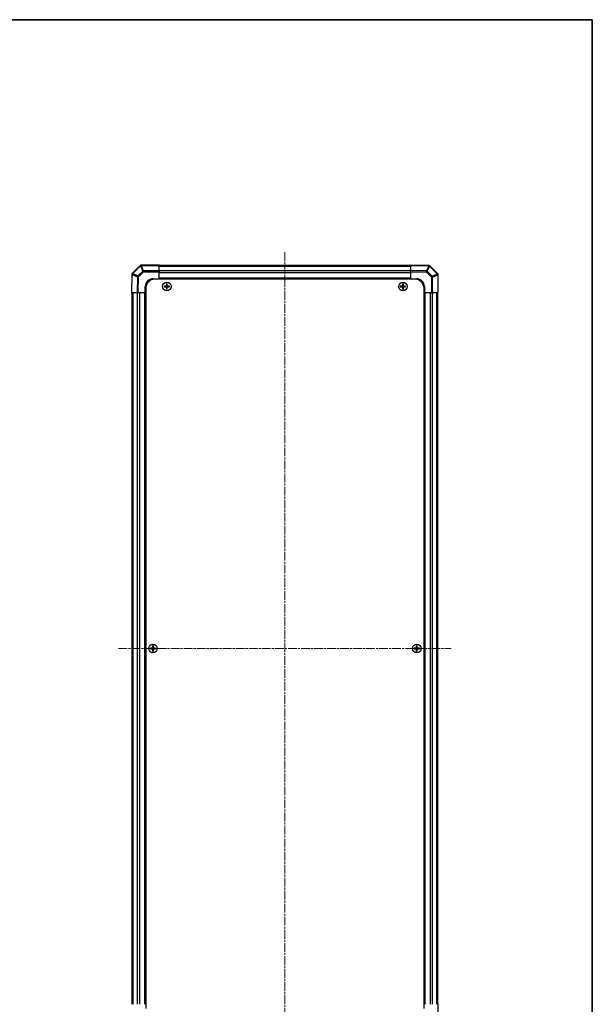
# Model space of a CAD drawing. Units: millimetres. Extents: x 0 to 7489, y -24 to 1686.
# Drawn here: x 1983 to 2356, y 342 to 984 of the extents above; entities that cross this region are included whole.
import ezdxf

# ---------------------------------------------------------------- set-up
doc = ezdxf.new("R2010")
doc.units = ezdxf.units.MM
doc.linetypes.add('CHAIN', pattern=[0.3543, 0.2362, -0.0295, 0.0591, -0.0295])
for name, color, linetype, lineweight in [('Border (ISO)', 7, 'Continuous', 35), ('Centerline (ISO)', 131, 'Continuous', 18), ('TK1', 7, 'Continuous', 25), ('TK2', 2, 'Continuous', 25), ('TK5', 4, 'Continuous', 25), ('TK8', 8, 'Continuous', 25)]:
    doc.layers.add(name, color=color, linetype=linetype, lineweight=lineweight)

# ---------------------------------------------------------------- blocks, each defined once
blk = doc.blocks.new('図面枠 tk図枠')
at = {"layer": 'Border (ISO)'}
for p, q in [((14.5, 289), (405.5, 289)), ((405.5, 289), (405.5, 8))]:
    blk.add_line(p, q, dxfattribs=at)

msp = doc.modelspace()

# ---------------------------------------------------------------- linework, layer by layer
at = {"layer": 'Centerline (ISO)', "linetype": 'CHAIN', "ltscale": 23.990969}
for p, q in [((2155.5376, 831.9962), (2155.5376, 315.0962)), ((2047.0876, 573.5462), (2263.9876, 573.5462))]:
    msp.add_line(p, q, dxfattribs=at)
at = {"layer": 'TK1'}
for p, q in [((2237.5376, 823.2462), (2073.5376, 823.2462)), ((2237.5376, 822.6604), (2073.5376, 822.6604)), ((2237.5376, 819.8319), (2073.5376, 819.8319)), ((2237.5376, 818.4177), (2073.5376, 818.4177)), ((2237.5376, 815.0462), (2073.5376, 815.0462)), ((2237.5376, 814.5462), (2073.5376, 814.5462)), ((2055.8376, 805.5462), (2055.8376, 341.5462)), ((2056.4234, 805.5462), (2056.4234, 341.5462)), ((2059.2518, 805.5462), (2059.2518, 341.5462)), ((2060.666, 805.5462), (2060.666, 341.5462)), ((2064.0376, 805.5462), (2064.0376, 341.5462)), ((2064.5376, 805.5462), (2064.5376, 341.5462)), ((2246.5376, 341.5462), (2246.5376, 805.5462)), ((2247.0376, 341.5462), (2247.0376, 805.5462)), ((2250.4092, 341.5462), (2250.4092, 805.5462)), ((2251.8234, 341.5462), (2251.8234, 805.5462)), ((2254.6518, 341.5462), (2254.6518, 805.5462)), ((2255.2376, 341.5462), (2255.2376, 805.5462))]:
    msp.add_line(p, q, dxfattribs=at)
at = {"layer": 'TK2'}
for p, q in [((2061.2414, 823.25), (2056.0365, 818.045)), ((2056.2466, 817.8471), (2061.4516, 823.0521)), ((2061.2447, 823.2533), (2061.2414, 823.25)), ((2061.4516, 823.0521), (2062.8693, 819.6295)), ((2061.9485, 823.2561), (2061.9518, 823.2594)), ((2063.3662, 819.8335), (2061.9485, 823.2561)), ((2073.5376, 823.5462), (2061.9518, 823.5462)), ((2061.9518, 823.5462), (2061.9518, 823.2594)), ((2061.9518, 823.2594), (2073.5376, 823.2594)), ((2073.5376, 823.5462), (2073.5376, 823.2594)), ((2073.5376, 819.8335), (2073.5376, 823.2594)), ((2249.335, 823.3402), (2237.5376, 823.5462)), ((2237.5376, 823.2533), (2237.5376, 823.5462)), ((2237.5376, 823.2533), (2249.3423, 823.0473)), ((2237.5376, 823.2533), (2237.5376, 819.8384)), ((2249.3423, 823.0473), (2247.9034, 819.6574)), ((2248.3879, 819.4475), (2249.8268, 822.8373)), ((2249.3468, 823.34), (2249.335, 823.3402)), ((2249.8268, 822.8373), (2249.8386, 822.8371)), ((2249.8386, 822.8371), (2255.0435, 817.6322)), ((2255.2414, 817.8423), (2250.0365, 823.0473)), ((2055.7435, 817.3436), (2055.5376, 805.5462)), ((2055.7437, 817.3554), (2055.7435, 817.3436)), ((2055.8304, 805.5462), (2056.0365, 817.3508)), ((2056.0365, 817.3508), (2059.4263, 815.9119)), ((2056.2464, 817.8354), (2056.2466, 817.8471)), ((2059.6363, 816.3965), (2056.2464, 817.8354)), ((2059.4263, 815.9119), (2059.2454, 805.5462)), ((2062.8693, 819.6295), (2059.6363, 816.3965)), ((2059.9524, 805.5462), (2060.1332, 815.9047)), ((2060.1332, 815.9047), (2063.3662, 819.1377)), ((2073.5376, 819.8335), (2063.3662, 819.8335)), ((2063.3662, 819.8335), (2063.3662, 819.1377)), ((2063.3662, 819.1377), (2073.5376, 819.1377)), ((2073.5376, 819.8335), (2073.5376, 819.1377)), ((2073.5376, 814.5462), (2073.5376, 819.1377)), ((2247.9034, 819.6574), (2237.5376, 819.8384)), ((2237.5376, 819.1314), (2237.5376, 819.8384)), ((2237.5376, 819.1314), (2247.8961, 818.9506)), ((2237.5376, 819.1314), (2237.5376, 814.5462)), ((2247.8961, 818.9506), (2251.1292, 815.7175)), ((2251.6209, 816.2145), (2248.3879, 819.4475)), ((2251.1292, 815.7175), (2251.1292, 805.5462)), ((2251.825, 815.7175), (2251.1292, 815.7175)), ((2255.0435, 817.6322), (2251.6209, 816.2145)), ((2251.825, 815.7175), (2255.2476, 817.1352)), ((2251.825, 805.5462), (2251.825, 815.7175)), ((2255.2447, 817.839), (2255.2414, 817.8423)), ((2255.2476, 817.1352), (2255.2508, 817.1319)), ((2255.2508, 817.1319), (2255.2508, 805.5462)), ((2255.5376, 817.1319), (2255.2508, 817.1319)), ((2255.5376, 805.5462), (2255.5376, 817.1319)), ((2064.5376, 805.5462), (2064.5376, 809.5462)), ((2069.5376, 814.5462), (2073.5376, 814.5462)), ((2073.5376, 814.2962), (2073.5376, 814.5462)), ((2073.5376, 814.5462), (2073.5376, 814.2962)), ((2237.5376, 814.2962), (2237.5376, 814.5462)), ((2237.5376, 814.2962), (2237.5376, 814.5462)), ((2237.5376, 814.5462), (2241.5376, 814.5462)), ((2246.5376, 809.5462), (2246.5376, 805.5462)), ((2055.8304, 805.5462), (2055.5376, 805.5462)), ((2055.8304, 805.5462), (2059.2454, 805.5462)), ((2059.9524, 805.5462), (2059.2454, 805.5462)), ((2059.9524, 805.5462), (2064.5376, 805.5462)), ((2064.7876, 805.5462), (2064.5376, 805.5462)), ((2064.7876, 805.5462), (2064.5376, 805.5462)), ((2246.2876, 805.5462), (2246.5376, 805.5462)), ((2246.5376, 805.5462), (2246.2876, 805.5462)), ((2246.5376, 805.5462), (2251.1292, 805.5462)), ((2251.825, 805.5462), (2251.1292, 805.5462)), ((2251.825, 805.5462), (2255.2508, 805.5462)), ((2255.5376, 805.5462), (2255.2508, 805.5462)), ((2064.7876, 341.5462), (2064.5376, 341.5462)), ((2246.2876, 341.5462), (2246.5376, 341.5462)), ((2255.2448, 341.5462), (2255.5376, 341.5462)), ((2255.3317, 329.7487), (2255.5376, 341.5462))]:
    msp.add_line(p, q, dxfattribs=at)
for centre, radius, start, end in [((2061.9518, 822.5462), 1, 90, 135), ((2249.3294, 822.3402), 1, 45, 89), ((2056.7436, 817.3379), 1, 135, 179), ((2254.5376, 817.1319), 1, 0, 45), ((2069.5376, 809.5462), 5, 90, 180), ((2241.5376, 809.5462), 5, 0, 90)]:
    msp.add_arc(centre, radius, start, end, dxfattribs=at)
for centre, major_axis, ratio, start_param, end_param in [((2061.9485, 822.5429), (-0.7071, 0.7071), 0.58406793, 5.24101135, 6.28318531), ((2061.9485, 822.5429), (-0.7071, 0.7071), 0.01234165, 5.50395766, 6.28318531), ((2061.9518, 822.5462), (-0.7071, 0.7071), 0.58406793, 5.24101135, 6.28318531), ((2061.9485, 822.5429), (-0.9239, -0.3827), 0.68496673, 4.43593174, 4.97981512), ((2249.3176, 822.3404), (0.0175, 0.9998), 0.58012166, 5.2426451, 6.28318531), ((2249.3176, 822.3404), (0.0175, 0.9998), 0.01744975, 5.49793944, 6.28318531), ((2249.3176, 822.3404), (-0.9205, 0.3907), 0.68263531, 4.43425936, 4.9686739), ((2249.3294, 822.3402), (0.0175, 0.9998), 0.58012166, 5.2426451, 6.28318531), ((2249.3294, 822.3402), (0.7071, 0.7071), 0.01234165, 5.50395766, 6.28318531), ((2056.7434, 817.3261), (-0.9998, 0.0175), 0.58012166, 5.2426451, 6.28318531), ((2056.7434, 817.3261), (-0.9998, 0.0175), 0.01744975, 5.49793944, 6.28318531), ((2056.7436, 817.3379), (-0.9998, 0.0175), 0.58012166, 5.2426451, 6.28318531), ((2056.7436, 817.3379), (-0.7071, 0.7071), 0.01234165, 5.50395766, 6.28318531), ((2056.7434, 817.3261), (-0.3907, -0.9205), 0.68263531, 4.43425936, 4.9686739), ((2060.1332, 815.8872), (0.3907, 0.9205), 0.68263531, 1.29266671, 1.82708125), ((2060.1332, 815.8872), (0.9998, -0.0175), 0.01744975, 1.57110091, 2.35634678), ((2060.1332, 815.8872), (-0.7071, 0.7071), 0.01234165, 4.72473001, 5.50395766), ((2063.3662, 819.1203), (0.9239, 0.3827), 0.68496673, 1.29433909, 1.83822247), ((2063.3662, 819.1203), (0.7071, -0.7071), 0.01234165, 1.58313736, 2.362365), ((2247.8787, 818.9506), (-0.0175, -0.9998), 0.01744975, 1.57110091, 2.35634678), ((2247.8787, 818.9506), (0.7071, 0.7071), 0.01234165, 4.72473001, 5.50395766), ((2247.8787, 818.9506), (0.9205, -0.3907), 0.68263531, 1.29266671, 1.82708125), ((2251.1117, 815.7175), (-0.7071, -0.7071), 0.01234165, 1.58313736, 2.362365), ((2251.1117, 815.7175), (0.3827, -0.9239), 0.68496673, 1.29433909, 1.83822247), ((2254.5343, 817.1352), (0.7071, 0.7071), 0.01234165, 5.50395765, 6.2831853), ((2254.5343, 817.1352), (-0.3827, 0.9239), 0.68496673, 4.43593174, 4.97981512), ((2254.5343, 817.1352), (0.7071, 0.7071), 0.58406793, 5.24101135, 6.28318531), ((2254.5376, 817.1319), (0.7071, 0.7071), 0.58406793, 5.24101135, 6.28318531)]:
    msp.add_ellipse(centre, major_axis=major_axis, ratio=ratio, start_param=start_param, end_param=end_param, dxfattribs=at)
at = {"layer": 'TK5'}
for p, q in [((2240.2876, 814.2962), (2070.7876, 814.2962)), ((2064.7876, 808.2962), (2064.7876, 338.7962)), ((2246.2876, 338.7962), (2246.2876, 808.2962))]:
    msp.add_line(p, q, dxfattribs=at)
for centre, start, end in [((2070.7876, 808.2962), 90, 180), ((2240.2876, 808.2962), 0, 90)]:
    msp.add_arc(centre, 6, start, end, dxfattribs=at)
at = {"layer": 'TK8'}
for p, q in [((2076.8057, 809.828), (2076.8751, 809.7587)), ((2076.8057, 809.2643), (2076.8751, 809.3336)), ((2078.0376, 809.7587), (2076.8751, 809.7587)), ((2076.8751, 809.7587), (2076.9632, 809.6705)), ((2076.8751, 809.7587), (2076.8751, 809.3336)), ((2076.8751, 809.3336), (2076.9632, 809.4218)), ((2076.8751, 809.3336), (2078.0376, 809.3336)), ((2078.0376, 809.6705), (2076.9632, 809.6705)), ((2076.9632, 809.6705), (2076.9632, 809.4218)), ((2076.9632, 809.4218), (2078.0376, 809.4218)), ((2078.0376, 809.8442), (2078.0376, 809.7587)), ((2078.0376, 809.7587), (2078.0376, 809.6705)), ((2078.0376, 809.3336), (2078.0376, 809.4218)), ((2078.0376, 809.2481), (2078.0376, 809.3336)), ((2078.2396, 810.0462), (2078.3251, 810.0462)), ((2078.2396, 809.0462), (2078.3251, 809.0462)), ((2078.2557, 811.278), (2078.3251, 811.2087)), ((2078.7501, 811.2087), (2078.3251, 811.2087)), ((2078.3251, 811.2087), (2078.4132, 811.1205)), ((2078.3251, 811.2087), (2078.3251, 810.0462)), ((2078.3251, 810.0462), (2078.4132, 810.0462)), ((2078.3251, 809.0462), (2078.4132, 809.0462)), ((2078.3251, 809.0462), (2078.3251, 807.8836)), ((2078.6619, 811.1205), (2078.4132, 811.1205)), ((2078.4132, 811.1205), (2078.4132, 810.0462)), ((2078.4132, 809.0462), (2078.4132, 807.9718)), ((2078.7501, 811.2087), (2078.6619, 811.1205)), ((2078.6619, 810.0462), (2078.6619, 811.1205)), ((2078.7501, 810.0462), (2078.6619, 810.0462)), ((2078.6619, 807.9718), (2078.6619, 809.0462)), ((2078.7501, 809.0462), (2078.6619, 809.0462)), ((2078.8195, 811.278), (2078.7501, 811.2087)), ((2078.7501, 810.0462), (2078.7501, 811.2087)), ((2078.8356, 810.0462), (2078.7501, 810.0462)), ((2078.7501, 807.8836), (2078.7501, 809.0462)), ((2078.8356, 809.0462), (2078.7501, 809.0462)), ((2079.0376, 809.8442), (2079.0376, 809.7587)), ((2080.2001, 809.7587), (2079.0376, 809.7587)), ((2079.0376, 809.7587), (2079.0376, 809.6705)), ((2080.1119, 809.6705), (2079.0376, 809.6705)), ((2079.0376, 809.3336), (2079.0376, 809.4218)), ((2079.0376, 809.4218), (2080.1119, 809.4218)), ((2079.0376, 809.3336), (2080.2001, 809.3336)), ((2079.0376, 809.2481), (2079.0376, 809.3336)), ((2080.2001, 809.7587), (2080.1119, 809.6705)), ((2080.1119, 809.4218), (2080.1119, 809.6705)), ((2080.2001, 809.3336), (2080.1119, 809.4218)), ((2080.2695, 809.828), (2080.2001, 809.7587)), ((2080.2001, 809.3336), (2080.2001, 809.7587)), ((2080.2695, 809.2643), (2080.2001, 809.3336)), ((2230.8057, 809.828), (2230.8751, 809.7587)), ((2230.8057, 809.2643), (2230.8751, 809.3336)), ((2232.0376, 809.7587), (2230.8751, 809.7587)), ((2230.8751, 809.7587), (2230.9632, 809.6705)), ((2230.8751, 809.7587), (2230.8751, 809.3336)), ((2230.8751, 809.3336), (2230.9632, 809.4218)), ((2230.8751, 809.3336), (2232.0376, 809.3336)), ((2232.0376, 809.6705), (2230.9632, 809.6705)), ((2230.9632, 809.6705), (2230.9632, 809.4218)), ((2230.9632, 809.4218), (2232.0376, 809.4218)), ((2232.0376, 809.8442), (2232.0376, 809.7587)), ((2232.0376, 809.7587), (2232.0376, 809.6705)), ((2232.0376, 809.3336), (2232.0376, 809.4218)), ((2232.0376, 809.2481), (2232.0376, 809.3336)), ((2232.2396, 810.0462), (2232.3251, 810.0462)), ((2232.2396, 809.0462), (2232.3251, 809.0462)), ((2232.2557, 811.278), (2232.3251, 811.2087)), ((2232.7501, 811.2087), (2232.3251, 811.2087)), ((2232.3251, 811.2087), (2232.4132, 811.1205)), ((2232.3251, 811.2087), (2232.3251, 810.0462)), ((2232.3251, 810.0462), (2232.4132, 810.0462)), ((2232.3251, 809.0462), (2232.4132, 809.0462)), ((2232.3251, 809.0462), (2232.3251, 807.8836)), ((2232.6619, 811.1205), (2232.4132, 811.1205)), ((2232.4132, 811.1205), (2232.4132, 810.0462)), ((2232.4132, 809.0462), (2232.4132, 807.9718)), ((2232.7501, 811.2087), (2232.6619, 811.1205)), ((2232.6619, 810.0462), (2232.6619, 811.1205)), ((2232.7501, 810.0462), (2232.6619, 810.0462)), ((2232.6619, 807.9718), (2232.6619, 809.0462)), ((2232.7501, 809.0462), (2232.6619, 809.0462)), ((2232.8195, 811.278), (2232.7501, 811.2087)), ((2232.7501, 810.0462), (2232.7501, 811.2087)), ((2232.8356, 810.0462), (2232.7501, 810.0462)), ((2232.7501, 807.8836), (2232.7501, 809.0462)), ((2232.8356, 809.0462), (2232.7501, 809.0462)), ((2233.0376, 809.8442), (2233.0376, 809.7587)), ((2234.2001, 809.7587), (2233.0376, 809.7587)), ((2233.0376, 809.7587), (2233.0376, 809.6705)), ((2234.1119, 809.6705), (2233.0376, 809.6705)), ((2233.0376, 809.3336), (2233.0376, 809.4218)), ((2233.0376, 809.4218), (2234.1119, 809.4218)), ((2233.0376, 809.3336), (2234.2001, 809.3336)), ((2233.0376, 809.2481), (2233.0376, 809.3336)), ((2234.2001, 809.7587), (2234.1119, 809.6705)), ((2234.1119, 809.4218), (2234.1119, 809.6705)), ((2234.2001, 809.3336), (2234.1119, 809.4218)), ((2234.2695, 809.828), (2234.2001, 809.7587)), ((2234.2001, 809.3336), (2234.2001, 809.7587)), ((2234.2695, 809.2643), (2234.2001, 809.3336)), ((2078.2557, 807.8143), (2078.3251, 807.8836)), ((2078.3251, 807.8836), (2078.4132, 807.9718)), ((2078.3251, 807.8836), (2078.7501, 807.8836)), ((2078.4132, 807.9718), (2078.6619, 807.9718)), ((2078.7501, 807.8836), (2078.6619, 807.9718)), ((2078.8195, 807.8143), (2078.7501, 807.8836)), ((2232.2557, 807.8143), (2232.3251, 807.8836)), ((2232.3251, 807.8836), (2232.4132, 807.9718)), ((2232.3251, 807.8836), (2232.7501, 807.8836)), ((2232.4132, 807.9718), (2232.6619, 807.9718)), ((2232.7501, 807.8836), (2232.6619, 807.9718)), ((2232.8195, 807.8143), (2232.7501, 807.8836)), ((2067.8057, 573.828), (2067.8751, 573.7587)), ((2067.8057, 573.2643), (2067.8751, 573.3336)), ((2069.0376, 573.7587), (2067.8751, 573.7587)), ((2067.8751, 573.7587), (2067.9632, 573.6705)), ((2067.8751, 573.7587), (2067.8751, 573.3336)), ((2067.8751, 573.3336), (2067.9632, 573.4218)), ((2067.8751, 573.3336), (2069.0376, 573.3336)), ((2069.0376, 573.6705), (2067.9632, 573.6705)), ((2067.9632, 573.6705), (2067.9632, 573.4218)), ((2067.9632, 573.4218), (2069.0376, 573.4218)), ((2069.0376, 573.8442), (2069.0376, 573.7587)), ((2069.0376, 573.7587), (2069.0376, 573.6705)), ((2069.0376, 573.3336), (2069.0376, 573.4218)), ((2069.0376, 573.2481), (2069.0376, 573.3336)), ((2069.2396, 574.0462), (2069.3251, 574.0462)), ((2069.2396, 573.0462), (2069.3251, 573.0462)), ((2069.2557, 575.278), (2069.3251, 575.2087)), ((2069.2557, 571.8143), (2069.3251, 571.8836)), ((2069.7501, 575.2087), (2069.3251, 575.2087)), ((2069.3251, 575.2087), (2069.4132, 575.1205)), ((2069.3251, 575.2087), (2069.3251, 574.0462)), ((2069.3251, 574.0462), (2069.4132, 574.0462)), ((2069.3251, 573.0462), (2069.4132, 573.0462)), ((2069.3251, 573.0462), (2069.3251, 571.8836)), ((2069.3251, 571.8836), (2069.4132, 571.9718)), ((2069.3251, 571.8836), (2069.7501, 571.8836)), ((2069.6619, 575.1205), (2069.4132, 575.1205)), ((2069.4132, 575.1205), (2069.4132, 574.0462)), ((2069.4132, 573.0462), (2069.4132, 571.9718)), ((2069.4132, 571.9718), (2069.6619, 571.9718)), ((2069.7501, 575.2087), (2069.6619, 575.1205)), ((2069.6619, 574.0462), (2069.6619, 575.1205)), ((2069.7501, 574.0462), (2069.6619, 574.0462)), ((2069.6619, 571.9718), (2069.6619, 573.0462)), ((2069.7501, 573.0462), (2069.6619, 573.0462)), ((2069.7501, 571.8836), (2069.6619, 571.9718)), ((2069.8195, 575.278), (2069.7501, 575.2087)), ((2069.7501, 574.0462), (2069.7501, 575.2087)), ((2069.8356, 574.0462), (2069.7501, 574.0462)), ((2069.7501, 571.8836), (2069.7501, 573.0462)), ((2069.8356, 573.0462), (2069.7501, 573.0462)), ((2069.8195, 571.8143), (2069.7501, 571.8836)), ((2070.0376, 573.8442), (2070.0376, 573.7587)), ((2071.2001, 573.7587), (2070.0376, 573.7587)), ((2070.0376, 573.7587), (2070.0376, 573.6705)), ((2071.1119, 573.6705), (2070.0376, 573.6705)), ((2070.0376, 573.3336), (2070.0376, 573.4218)), ((2070.0376, 573.4218), (2071.1119, 573.4218)), ((2070.0376, 573.3336), (2071.2001, 573.3336)), ((2070.0376, 573.2481), (2070.0376, 573.3336)), ((2071.2001, 573.7587), (2071.1119, 573.6705)), ((2071.1119, 573.4218), (2071.1119, 573.6705)), ((2071.2001, 573.3336), (2071.1119, 573.4218)), ((2071.2695, 573.828), (2071.2001, 573.7587)), ((2071.2001, 573.3336), (2071.2001, 573.7587)), ((2071.2695, 573.2643), (2071.2001, 573.3336)), ((2239.8057, 573.828), (2239.8751, 573.7587)), ((2239.8057, 573.2643), (2239.8751, 573.3336)), ((2241.0376, 573.7587), (2239.8751, 573.7587)), ((2239.8751, 573.7587), (2239.9632, 573.6705)), ((2239.8751, 573.7587), (2239.8751, 573.3336)), ((2239.8751, 573.3336), (2239.9632, 573.4218)), ((2239.8751, 573.3336), (2241.0376, 573.3336)), ((2241.0376, 573.6705), (2239.9632, 573.6705)), ((2239.9632, 573.6705), (2239.9632, 573.4218)), ((2239.9632, 573.4218), (2241.0376, 573.4218)), ((2241.0376, 573.8442), (2241.0376, 573.7587)), ((2241.0376, 573.7587), (2241.0376, 573.6705)), ((2241.0376, 573.3336), (2241.0376, 573.4218)), ((2241.0376, 573.2481), (2241.0376, 573.3336)), ((2241.2396, 574.0462), (2241.3251, 574.0462)), ((2241.2396, 573.0462), (2241.3251, 573.0462)), ((2241.2557, 575.278), (2241.3251, 575.2087)), ((2241.2557, 571.8143), (2241.3251, 571.8836)), ((2241.7501, 575.2087), (2241.3251, 575.2087)), ((2241.3251, 575.2087), (2241.4132, 575.1205)), ((2241.3251, 575.2087), (2241.3251, 574.0462)), ((2241.3251, 574.0462), (2241.4132, 574.0462)), ((2241.3251, 573.0462), (2241.4132, 573.0462)), ((2241.3251, 573.0462), (2241.3251, 571.8836)), ((2241.3251, 571.8836), (2241.4132, 571.9718)), ((2241.3251, 571.8836), (2241.7501, 571.8836)), ((2241.6619, 575.1205), (2241.4132, 575.1205)), ((2241.4132, 575.1205), (2241.4132, 574.0462)), ((2241.4132, 573.0462), (2241.4132, 571.9718)), ((2241.4132, 571.9718), (2241.6619, 571.9718)), ((2241.7501, 575.2087), (2241.6619, 575.1205)), ((2241.6619, 574.0462), (2241.6619, 575.1205)), ((2241.7501, 574.0462), (2241.6619, 574.0462)), ((2241.6619, 571.9718), (2241.6619, 573.0462)), ((2241.7501, 573.0462), (2241.6619, 573.0462)), ((2241.7501, 571.8836), (2241.6619, 571.9718)), ((2241.8195, 575.278), (2241.7501, 575.2087)), ((2241.7501, 574.0462), (2241.7501, 575.2087)), ((2241.8356, 574.0462), (2241.7501, 574.0462)), ((2241.7501, 571.8836), (2241.7501, 573.0462)), ((2241.8356, 573.0462), (2241.7501, 573.0462)), ((2241.8195, 571.8143), (2241.7501, 571.8836)), ((2242.0376, 573.8442), (2242.0376, 573.7587)), ((2243.2001, 573.7587), (2242.0376, 573.7587)), ((2242.0376, 573.7587), (2242.0376, 573.6705)), ((2243.1119, 573.6705), (2242.0376, 573.6705)), ((2242.0376, 573.3336), (2242.0376, 573.4218)), ((2242.0376, 573.4218), (2243.1119, 573.4218)), ((2242.0376, 573.3336), (2243.2001, 573.3336)), ((2242.0376, 573.2481), (2242.0376, 573.3336)), ((2243.2001, 573.7587), (2243.1119, 573.6705)), ((2243.1119, 573.4218), (2243.1119, 573.6705)), ((2243.2001, 573.3336), (2243.1119, 573.4218)), ((2243.2695, 573.828), (2243.2001, 573.7587)), ((2243.2001, 573.3336), (2243.2001, 573.7587)), ((2243.2695, 573.2643), (2243.2001, 573.3336))]:
    msp.add_line(p, q, dxfattribs=at)
for centre, radius in [((2078.5376, 809.5462), 2.7832), ((2078.5376, 809.5462), 2.7768), ((2232.5376, 809.5462), 2.7832), ((2232.5376, 809.5462), 2.7768), ((2069.5376, 573.5462), 2.7832), ((2069.5376, 573.5462), 2.7768), ((2241.5376, 573.5462), 2.7832), ((2241.5376, 573.5462), 2.7768)]:
    msp.add_circle(centre, radius, dxfattribs=at)
for centre, radius, start, end in [((2078.0376, 810.0462), 0.3757, 270, 0), ((2078.0376, 810.0462), 0.2875, 270, 0), ((2078.0376, 809.0462), 0.3757, 0, 90), ((2078.0376, 809.0462), 0.2875, 0, 90), ((2079.0376, 810.0462), 0.3757, 180, 270), ((2079.0376, 809.0462), 0.3757, 90, 180), ((2079.0376, 810.0462), 0.2875, 180, 270), ((2079.0376, 809.0462), 0.2875, 90, 180), ((2232.0376, 810.0462), 0.3757, 270, 0), ((2232.0376, 810.0462), 0.2875, 270, 0), ((2232.0376, 809.0462), 0.3757, 0, 90), ((2232.0376, 809.0462), 0.2875, 0, 90), ((2233.0376, 810.0462), 0.3757, 180, 270), ((2233.0376, 809.0462), 0.3757, 90, 180), ((2233.0376, 810.0462), 0.2875, 180, 270), ((2233.0376, 809.0462), 0.2875, 90, 180), ((2069.0376, 574.0462), 0.3757, 270, 0), ((2069.0376, 574.0462), 0.2875, 270, 0), ((2069.0376, 573.0462), 0.3757, 0, 90), ((2069.0376, 573.0462), 0.2875, 0, 90), ((2070.0376, 574.0462), 0.3757, 180, 270), ((2070.0376, 573.0462), 0.3757, 90, 180), ((2070.0376, 574.0462), 0.2875, 180, 270), ((2070.0376, 573.0462), 0.2875, 90, 180), ((2241.0376, 574.0462), 0.3757, 270, 0), ((2241.0376, 574.0462), 0.2875, 270, 0), ((2241.0376, 573.0462), 0.3757, 0, 90), ((2241.0376, 573.0462), 0.2875, 0, 90), ((2242.0376, 574.0462), 0.3757, 180, 270), ((2242.0376, 573.0462), 0.3757, 90, 180), ((2242.0376, 574.0462), 0.2875, 180, 270), ((2242.0376, 573.0462), 0.2875, 90, 180)]:
    msp.add_arc(centre, radius, start, end, dxfattribs=at)
for centre, major_axis, start_param, end_param in [((2077.4547, 809.5462), (0, 7.4512), 1.53295937, 1.60863328), ((2078.5376, 809.1901), (7.5216, 0), 1.63732037, 1.80313234), ((2078.5376, 809.9022), (-7.5216, 0), 1.33846031, 1.50427228), ((2078.8937, 809.5462), (0, 7.5216), 1.33846031, 1.50427228), ((2078.8937, 809.5462), (0, 7.5216), 1.63732037, 1.80313234), ((2078.5376, 810.6291), (7.4512, 0), 1.53295937, 1.60863328), ((2078.1815, 809.5462), (0, -7.5216), 1.63732037, 1.80313234), ((2078.1815, 809.5462), (0, -7.5216), 1.33846031, 1.50427228), ((2078.5376, 809.1901), (7.5216, 0), 1.33846031, 1.50427228), ((2078.5376, 809.9022), (-7.5216, 0), 1.63732037, 1.80313234), ((2079.6205, 809.5462), (0, -7.4512), 1.53295937, 1.60863328), ((2231.4547, 809.5462), (0, 7.4512), 1.53295937, 1.60863328), ((2232.5376, 809.1901), (7.5216, 0), 1.63732037, 1.80313234), ((2232.5376, 809.9022), (-7.5216, 0), 1.33846031, 1.50427228), ((2232.8937, 809.5462), (0, 7.5216), 1.33846031, 1.50427228), ((2232.8937, 809.5462), (0, 7.5216), 1.63732037, 1.80313234), ((2232.5376, 810.6291), (7.4512, 0), 1.53295937, 1.60863328), ((2232.1815, 809.5462), (0, -7.5216), 1.63732037, 1.80313234), ((2232.1815, 809.5462), (0, -7.5216), 1.33846031, 1.50427228), ((2232.5376, 809.1901), (7.5216, 0), 1.33846031, 1.50427228), ((2232.5376, 809.9022), (-7.5216, 0), 1.63732037, 1.80313234), ((2233.6205, 809.5462), (0, -7.4512), 1.53295937, 1.60863328), ((2078.5376, 808.4632), (-7.4512, 0), 1.53295937, 1.60863328), ((2232.5376, 808.4632), (-7.4512, 0), 1.53295937, 1.60863328), ((2068.4547, 573.5462), (0, 7.4512), 1.53295937, 1.60863328), ((2069.5376, 573.1901), (7.5216, 0), 1.63732037, 1.80313234), ((2069.5376, 573.9022), (-7.5216, 0), 1.33846031, 1.50427228), ((2069.8937, 573.5462), (0, 7.5216), 1.33846031, 1.50427228), ((2069.8937, 573.5462), (0, 7.5216), 1.63732037, 1.80313234), ((2069.5376, 574.6291), (7.4512, 0), 1.53295937, 1.60863328), ((2069.5376, 572.4632), (-7.4512, 0), 1.53295937, 1.60863328), ((2069.1815, 573.5462), (0, -7.5216), 1.63732037, 1.80313234), ((2069.1815, 573.5462), (0, -7.5216), 1.33846031, 1.50427228), ((2069.5376, 573.1901), (7.5216, 0), 1.33846031, 1.50427228), ((2069.5376, 573.9022), (-7.5216, 0), 1.63732037, 1.80313234), ((2070.6205, 573.5462), (0, -7.4512), 1.53295937, 1.60863328), ((2240.4547, 573.5462), (0, 7.4512), 1.53295937, 1.60863328), ((2241.5376, 573.1901), (7.5216, 0), 1.63732037, 1.80313234), ((2241.5376, 573.9022), (-7.5216, 0), 1.33846031, 1.50427228), ((2241.8937, 573.5462), (0, 7.5216), 1.33846031, 1.50427228), ((2241.8937, 573.5462), (0, 7.5216), 1.63732037, 1.80313234), ((2241.5376, 574.6291), (7.4512, 0), 1.53295937, 1.60863328), ((2241.5376, 572.4632), (-7.4512, 0), 1.53295937, 1.60863328), ((2241.1815, 573.5462), (0, -7.5216), 1.63732037, 1.80313234), ((2241.1815, 573.5462), (0, -7.5216), 1.33846031, 1.50427228), ((2241.5376, 573.1901), (7.5216, 0), 1.33846031, 1.50427228), ((2241.5376, 573.9022), (-7.5216, 0), 1.63732037, 1.80313234), ((2242.6205, 573.5462), (0, -7.4512), 1.53295937, 1.60863328)]:
    msp.add_ellipse(centre, major_axis=major_axis, ratio=0.08715574, start_param=start_param, end_param=end_param, dxfattribs=at)
for points in [[(2078.0376, 809.8442), (2078.0629, 809.8443), (2078.0898, 809.8495), (2078.1395, 809.8702), (2078.1622, 809.8858), (2078.198, 809.9216), (2078.2135, 809.9443), (2078.2343, 809.9939), (2078.2394, 810.0209), (2078.2396, 810.0462)], [(2078.2396, 809.0462), (2078.2394, 809.0714), (2078.2343, 809.0984), (2078.2135, 809.148), (2078.198, 809.1707), (2078.1622, 809.2065), (2078.1395, 809.2221), (2078.0898, 809.2428), (2078.0629, 809.248), (2078.0376, 809.2481)], [(2078.8356, 810.0462), (2078.8358, 810.0209), (2078.8409, 809.9939), (2078.8617, 809.9443), (2078.8772, 809.9216), (2078.913, 809.8858), (2078.9357, 809.8702), (2078.9853, 809.8495), (2079.0123, 809.8443), (2079.0376, 809.8442)], [(2079.0376, 809.2481), (2079.0123, 809.248), (2078.9853, 809.2428), (2078.9357, 809.2221), (2078.913, 809.2065), (2078.8772, 809.1707), (2078.8617, 809.148), (2078.8409, 809.0984), (2078.8358, 809.0714), (2078.8356, 809.0462)], [(2232.0376, 809.8442), (2232.0629, 809.8443), (2232.0898, 809.8495), (2232.1395, 809.8702), (2232.1622, 809.8858), (2232.198, 809.9216), (2232.2135, 809.9443), (2232.2343, 809.9939), (2232.2394, 810.0209), (2232.2396, 810.0462)], [(2232.2396, 809.0462), (2232.2394, 809.0714), (2232.2343, 809.0984), (2232.2135, 809.148), (2232.198, 809.1707), (2232.1622, 809.2065), (2232.1395, 809.2221), (2232.0898, 809.2428), (2232.0629, 809.248), (2232.0376, 809.2481)], [(2232.8356, 810.0462), (2232.8358, 810.0209), (2232.8409, 809.9939), (2232.8617, 809.9443), (2232.8772, 809.9216), (2232.913, 809.8858), (2232.9357, 809.8702), (2232.9853, 809.8495), (2233.0123, 809.8443), (2233.0376, 809.8442)], [(2233.0376, 809.2481), (2233.0123, 809.248), (2232.9853, 809.2428), (2232.9357, 809.2221), (2232.913, 809.2065), (2232.8772, 809.1707), (2232.8617, 809.148), (2232.8409, 809.0984), (2232.8358, 809.0714), (2232.8356, 809.0462)], [(2069.0376, 573.8442), (2069.0629, 573.8443), (2069.0898, 573.8495), (2069.1395, 573.8702), (2069.1622, 573.8858), (2069.198, 573.9216), (2069.2135, 573.9443), (2069.2343, 573.9939), (2069.2394, 574.0209), (2069.2396, 574.0462)], [(2069.2396, 573.0462), (2069.2394, 573.0714), (2069.2343, 573.0984), (2069.2135, 573.148), (2069.198, 573.1707), (2069.1622, 573.2065), (2069.1395, 573.2221), (2069.0898, 573.2428), (2069.0629, 573.248), (2069.0376, 573.2481)], [(2069.8356, 574.0462), (2069.8358, 574.0209), (2069.8409, 573.9939), (2069.8617, 573.9443), (2069.8772, 573.9216), (2069.913, 573.8858), (2069.9357, 573.8702), (2069.9853, 573.8495), (2070.0123, 573.8443), (2070.0376, 573.8442)], [(2070.0376, 573.2481), (2070.0123, 573.248), (2069.9853, 573.2428), (2069.9357, 573.2221), (2069.913, 573.2065), (2069.8772, 573.1707), (2069.8617, 573.148), (2069.8409, 573.0984), (2069.8358, 573.0714), (2069.8356, 573.0462)], [(2241.0376, 573.8442), (2241.0629, 573.8443), (2241.0898, 573.8495), (2241.1395, 573.8702), (2241.1622, 573.8858), (2241.198, 573.9216), (2241.2135, 573.9443), (2241.2343, 573.9939), (2241.2394, 574.0209), (2241.2396, 574.0462)], [(2241.2396, 573.0462), (2241.2394, 573.0714), (2241.2343, 573.0984), (2241.2135, 573.148), (2241.198, 573.1707), (2241.1622, 573.2065), (2241.1395, 573.2221), (2241.0898, 573.2428), (2241.0629, 573.248), (2241.0376, 573.2481)], [(2241.8356, 574.0462), (2241.8358, 574.0209), (2241.8409, 573.9939), (2241.8617, 573.9443), (2241.8772, 573.9216), (2241.913, 573.8858), (2241.9357, 573.8702), (2241.9853, 573.8495), (2242.0123, 573.8443), (2242.0376, 573.8442)], [(2242.0376, 573.2481), (2242.0123, 573.248), (2241.9853, 573.2428), (2241.9357, 573.2221), (2241.913, 573.2065), (2241.8772, 573.1707), (2241.8617, 573.148), (2241.8409, 573.0984), (2241.8358, 573.0714), (2241.8356, 573.0462)]]:
    msp.add_open_spline(points, degree=3, knots=[0.0307191633, 0.0307191633, 0.0307191633, 0.0307191633, 0.0383195288, 0.0383195288, 0.0459198942, 0.0459198942, 0.0535202597, 0.0535202597, 0.0611206252, 0.0611206252, 0.0611206252, 0.0611206252], dxfattribs=at)

# ---------------------------------------------------------------- block references
at = {"xscale": 3.5, "yscale": 3.5, "zscale": 3.5}
msp.add_blockref('図面枠 tk図枠', (936.75, -28), dxfattribs=at)

doc.saveas('drawing.dxf')
